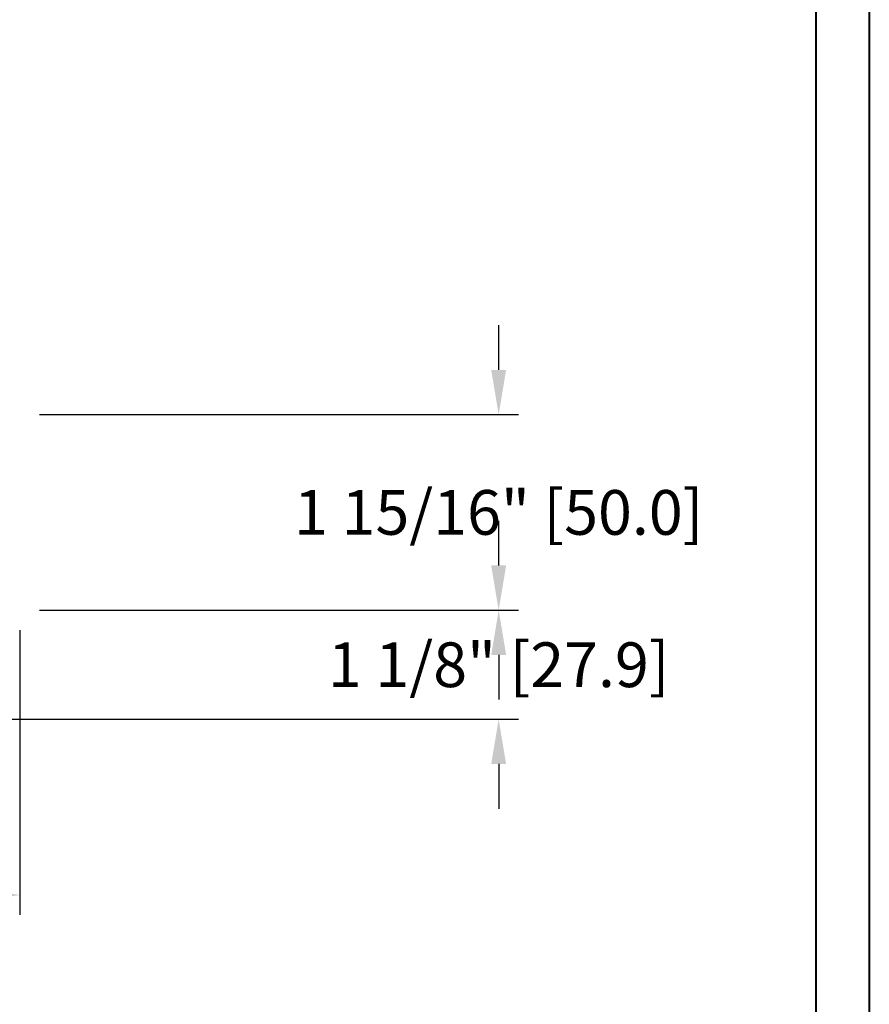
# Model space of a CAD drawing. Units: millimetres. Extents: x 986 to 1819, y -85 to 51.
# Drawn here: x 1110 to 1119, y -63 to -53 of the extents above; entities that cross this region are included whole.
import ezdxf

# ---------------------------------------------------------------- set-up
doc = ezdxf.new("R2010")
doc.units = ezdxf.units.MM
doc.header["$MEASUREMENT"] = 0
doc.header["$PDMODE"] = 3
doc.layers.add('Dimensions - Cotes', color=7, linetype='Continuous')
doc.styles.add('Century-10', font='GOTHIC.TTF', dxfattribs={"height": 0.45})
doc.dimstyles.new('1-1', dxfattribs={"dimtxt": 0.45, "dimasz": 0.45, "dimexe": 0.2, "dimexo": 0.2, "dimgap": 0.4, "dimtad": 0, "dimtih": 1, "dimtoh": 1, "dimdec": 4, "dimzin": 0, "dimdsep": 46, "dimlunit": 5, "dimtxsty": 'Century-10', "dimcen": 0, "dimadec": 1, "dimazin": 0, "dimtfac": 1, "dimtdec": 4, "dimtofl": 0, "dimtmove": 0, "dimatfit": 3, "dimfxl": 0, "dimfrac": 2, "dimtolj": 1, "dimtzin": 0, "dimarcsym": 0})

# ---------------------------------------------------------------- blocks, each defined once
blk = doc.blocks.new('*D510')
at = {"layer": 'Defpoints', "color": 0, "transparency": 16777216}
for p in [(1110.143417689139, -58.70287831523482), (1114.962187452398, -58.70287831523482), (1102.862424556776, -59.80040254639982)]:
    blk.add_point(p, dxfattribs=at)
at = {"layer": 'Dimensions - Cotes', "color": 0, "lineweight": -2, "transparency": 16777216}
for p, q in [((1114.962187452398, -58.25287831523482), (1114.962187452398, -57.80287831523482)), ((1110.343417689139, -58.70287831523482), (1115.162187452398, -58.70287831523482)), ((1103.062424556776, -59.80040254639982), (1115.162187452398, -59.80040254639981)), ((1114.962187452398, -60.25040254639981), (1114.962187452398, -60.70040254639981))]:
    blk.add_line(p, q, dxfattribs=at)
at = {"layer": 'Dimensions - Cotes', "color": 0, "transparency": 16777216}
for points in [[(1114.887187452398, -58.25287831523482), (1115.037187452398, -58.25287831523482), (1114.962187452398, -58.70287831523482)], [(1114.887187452398, -60.25040254639981), (1115.037187452398, -60.25040254639981), (1114.962187452398, -59.80040254639981)]]:
    blk.add_solid(points, dxfattribs=at)
at = {"layer": 'Dimensions - Cotes', "color": 0, "transparency": 16777216, "insert": (1114.962187452398, -59.25164043081762), "char_height": 0.45, "attachment_point": 5, "style": 'Century-10'}
blk.add_mtext('\\A1;1 1/8" [27.9]', dxfattribs=at)
blk = doc.blocks.new('*D511')
at = {"layer": 'Defpoints', "color": 0, "transparency": 16777216}
for p in [(1110.143417689139, -56.73437831523476), (1114.962187452398, -56.73437831523476), (1110.143417689139, -58.70287831523482)]:
    blk.add_point(p, dxfattribs=at)
at = {"layer": 'Dimensions - Cotes', "color": 0, "lineweight": -2, "transparency": 16777216}
for p, q in [((1114.962187452398, -56.28437831523476), (1114.962187452398, -55.83437831523477)), ((1110.343417689139, -56.73437831523476), (1115.162187452398, -56.73437831523476)), ((1110.343417689139, -58.70287831523482), (1115.162187452398, -58.70287831523482)), ((1114.962187452398, -59.15287831523482), (1114.962187452398, -59.60287831523482))]:
    blk.add_line(p, q, dxfattribs=at)
at = {"layer": 'Dimensions - Cotes', "color": 0, "transparency": 16777216}
for points in [[(1114.887187452398, -56.28437831523476), (1115.037187452398, -56.28437831523476), (1114.962187452398, -56.73437831523476)], [(1114.887187452398, -59.15287831523482), (1115.037187452398, -59.15287831523482), (1114.962187452398, -58.70287831523482)]]:
    blk.add_solid(points, dxfattribs=at)
at = {"layer": 'Dimensions - Cotes', "color": 0, "transparency": 16777216, "insert": (1114.962187452398, -57.71862831523509), "char_height": 0.45, "attachment_point": 5, "style": 'Century-10'}
blk.add_mtext('\\A1;1 15/16" [50.0]', dxfattribs=at)
blk = doc.blocks.new('*D517')
at = {"layer": 'Defpoints', "color": 0, "transparency": 16777216}
for p in [(1109.578819652145, -58.70287831523483), (1109.013181081343, -59.13899179231973), (1104.529916019795, -59.59313624861511), (1103.281839470825, -59.80040254639981), (1112.311476264717, -59.80040254639982)]:
    blk.add_point(p, dxfattribs=at)
at = {"layer": 'Dimensions - Cotes', "color": 0, "lineweight": -2, "transparency": 16777216}
for start, end in [(14.52670887454532, 19.0534177490909), (350.9465822509086, 355.4732911254543)]:
    blk.add_arc((1103.354450433349, -59.80040254639979), 5.697253437592414, start, end, dxfattribs=at)
at = {"layer": 'Dimensions - Cotes', "color": 0, "transparency": 16777216}
for points in [[(1108.942855964245, -58.35542272977843), (1108.796278720378, -58.38728354552978), (1108.965149789565, -58.81108486925524)], [(1108.958990660303, -60.24708952916654), (1109.108873639073, -60.25301343625085), (1109.051703870941, -59.80040254639981)]]:
    blk.add_solid(points, dxfattribs=at)
at = {"layer": 'Dimensions - Cotes', "color": 0, "transparency": 16777216, "insert": (1109.035857611236, -59.37577422514772), "char_height": 0.45, "attachment_point": 5, "style": 'Century-10'}
blk.add_mtext('\\A1;10.0°"', dxfattribs=at)
blk = doc.blocks.new('*D518')
at = {"layer": 'Defpoints', "color": 0, "transparency": 16777216}
for p in [(1110.143417689138, -58.70287831523479), (1103.568201752145, -59.37577422514778), (1110.143417689138, -61.56882437961913)]:
    blk.add_point(p, dxfattribs=at)
at = {"layer": 'Dimensions - Cotes', "color": 0, "lineweight": -2, "transparency": 16777216}
for p, q in [((1110.143417689138, -58.90287831523479), (1110.143417689138, -61.76882437961913)), ((1103.568201752145, -59.57577422514778), (1103.568201752145, -61.76882437961913)), ((1104.018201752145, -61.56882437961913), (1104.418573146883, -61.56882437961913)), ((1109.693417689138, -61.56882437961913), (1109.293046294401, -61.56882437961913))]:
    blk.add_line(p, q, dxfattribs=at)
at = {"layer": 'Dimensions - Cotes', "color": 0, "transparency": 16777216}
for points in [[(1104.018201752145, -61.49382437961913), (1104.018201752145, -61.64382437961913), (1103.568201752145, -61.56882437961913)], [(1109.693417689138, -61.49382437961913), (1109.693417689138, -61.64382437961913), (1110.143417689138, -61.56882437961913)]]:
    blk.add_solid(points, dxfattribs=at)
at = {"layer": 'Dimensions - Cotes', "color": 0, "transparency": 16777216, "insert": (1106.855809720642, -61.56882437961913), "char_height": 0.45, "attachment_point": 5, "style": 'Century-10'}
blk.add_mtext('\\A1;6 9/16" [167.0]', dxfattribs=at)

msp = doc.modelspace()

# ---------------------------------------------------------------- linework, layer by layer
at = {"color": 163, "lineweight": 40}
msp.add_lwpolyline([(1079.855116392321, -33.81764876839006), (1118.691070535456, -33.81764876839006), (1118.691070535445, -84.50983760204679), (1079.85511639231, -84.50983760204679)], close=True, dxfattribs=at)
at = {"color": 41, "lineweight": 40}
msp.add_lwpolyline([(1080.390862280819, -34.35339465689304), (1080.390862280808, -83.9740917135383), (1118.155324646937, -83.9740917135383), (1118.155324646948, -34.35339465689304)], close=True, dxfattribs=at)
at = {"layer": 'Dimensions - Cotes'}
msp.add_line((1103.281839470825, -59.80040254639981), (1112.311476264717, -59.80040254639981), dxfattribs=at)

# ---------------------------------------------------------------- dimensions: what is measured, and where the dimension line sits
for base, p1, p2, override, picture, middle in [((1114.962187452398, -56.73437831523476), (1110.143417689138, -58.70287831523479), (1110.143417689138, -56.73437831523474), {"dimgap": 1, "dimpost": '"'}, '*D511', (1114.962187452398, -57.71862831523509)), ((1114.962187452398, -58.70287831523482), (1102.862424556776, -59.80040254639979), (1110.143417689138, -58.70287831523479), {"dimpost": '"'}, '*D510', (1114.962187452398, -59.25164043081762))]:
    dim = msp.add_linear_dim(base=base, p1=p1, p2=p2, angle=90, dimstyle='1-1', override=override, dxfattribs=at)
    dim.commit()
    dim.dimension.update_dxf_attribs({"geometry": picture, "text_midpoint": middle, "dimtype": 160})
dim = msp.add_angular_dim_2l(base=(1109.013181081343, -59.13899179231973), line1=((1109.578819652145, -58.7028783152348), (1104.529916019795, -59.5931362486151)), line2=((1103.281839470825, -59.80040254639981), (1112.311476264717, -59.80040254639981)), dimstyle='1-1', override={"dimpost": '"'}, dxfattribs=at)
dim.commit()
dim.dimension.update_dxf_attribs({"geometry": '*D517', "text_midpoint": (1109.035857611236, -59.37577422514771), "dimtype": 162})
dim = msp.add_linear_dim(base=(1110.143417689138, -61.56882437961913), p1=(1103.568201752145, -59.37577422514778), p2=(1110.143417689138, -58.70287831523479), dimstyle='1-1', override={"dimpost": '"'}, dxfattribs=at)
dim.commit()
dim.dimension.update_dxf_attribs({"geometry": '*D518', "text_midpoint": (1106.855809720642, -61.56882437961913), "dimtype": 160})

doc.saveas('drawing.dxf')
